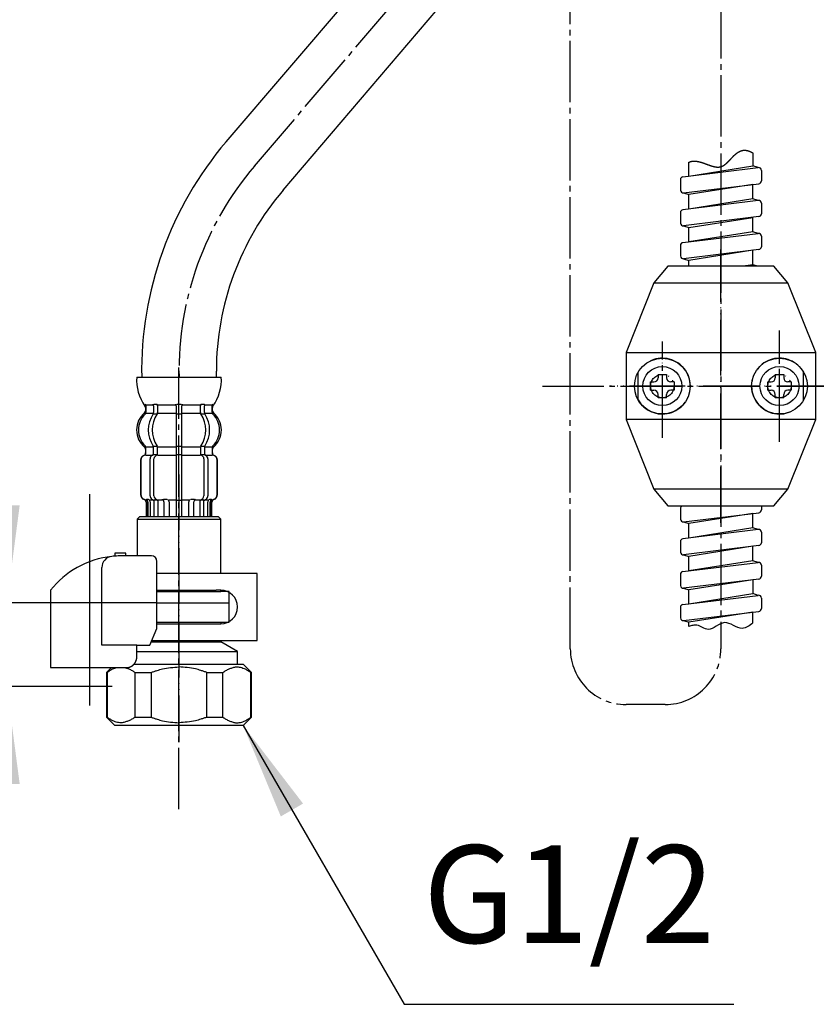
# Model space of a CAD drawing. Units: millimetres. Extents: x 0 to 1050, y 0 to 1485.
# Drawn here: x 209 to 352, y 374 to 551 of the extents above; entities that cross this region are included whole.
import ezdxf

# ---------------------------------------------------------------- set-up
doc = ezdxf.new("R2010")
doc.units = ezdxf.units.MM
doc.linetypes.add('DASH_CENTER', pattern=[14, 11, -1, 1, -1])
doc.linetypes.add('PHANTOM', pattern=[13, 10, -1, 0, -1, 0, -1])
doc.layers.add('1', color=7, linetype='Continuous')
doc.styles.add('CONVERTER_11', font='MS Mincho.ttf', dxfattribs={"width": 0.89})
doc.styles.add('CONVERTER_12', font='txt.shx', dxfattribs={"width": 0.9})
doc.dimstyles.new('ME10_DIM_12', dxfattribs={"dimtxt": 17.5, "dimasz": 17.5, "dimexe": 5, "dimexo": 0, "dimgap": 5, "dimtad": 1, "dimdsep": 46, "dimtxsty": 'CONVERTER_12', "dimsah": 1, "dimcen": 0.09, "dimclrd": 2, "dimclre": 2, "dimclrt": 7, "dimadec": 0, "dimazin": 0, "dimtfac": 1, "dimtdec": 4, "dimtix": 1, "dimtmove": 0, "dimatfit": 3, "dimfxl": 1, "dimtolj": 1, "dimtzin": 0, "dimarcsym": 0})
doc.dimstyles.new('ME10_DIM_20', dxfattribs={"dimtxt": 17.5, "dimasz": 17.5, "dimexe": 5, "dimexo": 0, "dimgap": 5, "dimtad": 1, "dimdsep": 46, "dimtxsty": 'CONVERTER_11', "dimsah": 1, "dimcen": 0.09, "dimclrd": 2, "dimclre": 2, "dimclrt": 7, "dimadec": 0, "dimazin": 0, "dimtfac": 1, "dimtdec": 4, "dimtix": 1, "dimtmove": 0, "dimatfit": 3, "dimfxl": 1, "dimtolj": 1, "dimtzin": 0, "dimarcsym": 0})
doc.dimstyles.new('ME10_DIM_21', dxfattribs={"dimtxt": 17.5, "dimasz": 17.5, "dimexe": 5, "dimexo": 0, "dimgap": 5, "dimtad": 1, "dimdsep": 46, "dimtxsty": 'CONVERTER_12', "dimsah": 1, "dimcen": 0.09, "dimclrd": 2, "dimclre": 2, "dimclrt": 7, "dimadec": 0, "dimazin": 0, "dimtfac": 1, "dimtdec": 4, "dimtix": 1, "dimtmove": 0, "dimatfit": 3, "dimfxl": 1, "dimtolj": 1, "dimtzin": 0, "dimarcsym": 0})
doc.dimstyles.get("Standard").update_dxf_attribs({"dimtxt": 0.18, "dimasz": 0.18, "dimexe": 0.18, "dimexo": 0.0625, "dimgap": 0.09, "dimtad": 0, "dimtih": 1, "dimtoh": 1, "dimdec": 4, "dimzin": 0, "dimdsep": 46, "dimtxsty": 'Standard', "dimcen": 0.09, "dimadec": 0, "dimazin": 0, "dimtfac": 1, "dimtdec": 4, "dimtofl": 0, "dimtmove": 0, "dimatfit": 3, "dimfxl": 1, "dimtolj": 1, "dimtzin": 0, "dimarcsym": 0})

# ---------------------------------------------------------------- blocks, each defined once
blk = doc.blocks.new('33-70K__1', base_point=(9806.21, 190.88))
at = {"color": 7, "linetype": 'Continuous'}
for p, q in [((230.55, 461.53), (230.05, 461.03)), ((230.05, 461.03), (245.05, 461.03)), ((230.05, 461.03), (230.05, 454.45)), ((245.05, 461.03), (244.55, 461.53)), ((245.05, 451.28), (245.05, 461.03)), ((233.61, 448.03), (245.05, 448.03)), ((245.05, 448.03), (245.05, 448.28)), ((246.55, 448.03), (245.05, 448.03)), ((246.55, 446.03), (246.55, 448.03)), ((233.61, 446.03), (246.55, 446.03))]:
    blk.add_line(p, q, dxfattribs=at)
at = {"layer": '1', "color": 7, "linetype": 'Continuous'}
blk.add_line((230.55, 461.53), (244.55, 461.53), dxfattribs=at)
blk = doc.blocks.new('88-153BK__7', base_point=(214.55, 432.64))
at = {"color": 7, "linetype": 'Continuous'}
for p, q in [((214.55, 448.29), (214.55, 447.45)), ((232.33, 438.45), (233.61, 441.45))]:
    blk.add_line(p, q, dxfattribs=at)
for centre, radius, start, end in [((227.3, 438.18), 16.27, 96.2976, 119.5519), ((227.3, 438.18), 16.27, 94.4056, 96.2976), ((227.3, 438.18), 16.27, 90, 94.4056), ((232.61, 453.45), 1, 0, 90), ((227.3, 438.18), 16.27, 119.5519, 141.584)]:
    blk.add_arc(centre, radius, start, end, dxfattribs=at)
at = {"layer": '1', "color": 4, "linetype": 'PHANTOM'}
blk.add_line((221.55, 432.64), (221.55, 456.24), dxfattribs=at)
at = {"layer": '1', "color": 7, "linetype": 'Continuous'}
for p, q in [((226.05, 454.95), (226.05, 454.4)), ((228.05, 454.95), (226.05, 454.95)), ((228.05, 454.45), (227.3, 454.45)), ((228.05, 454.45), (228.05, 454.95)), ((232.61, 454.45), (228.05, 454.45)), ((223.73, 438.45), (223.73, 452.37)), ((233.61, 441.45), (233.61, 453.45)), ((214.55, 447.45), (214.55, 434.45)), ((230.01, 438.45), (223.73, 438.45)), ((230.01, 438.45), (232.33, 438.45)), ((230.01, 436.45), (230.01, 438.45)), ((214.55, 434.45), (228.55, 434.45)), ((228.55, 434.45), (228.55, 434.48))]:
    blk.add_line(p, q, dxfattribs=at)
blk.add_arc((225.73, 452.37), 2, 96.2976, 180, dxfattribs=at)
blk.add_open_spline([(228.55, 434.48), (228.56, 434.48), (228.57, 434.48), (228.58, 434.48), (228.59, 434.48), (228.6, 434.49), (228.6, 434.49), (228.61, 434.49), (228.62, 434.49), (228.63, 434.49), (228.63, 434.49), (228.64, 434.5), (228.65, 434.5), (228.66, 434.5), (228.66, 434.5), (228.67, 434.5), (228.68, 434.51), (228.69, 434.51), (228.69, 434.51), (228.7, 434.51), (228.71, 434.51), (228.72, 434.52), (228.72, 434.52), (228.73, 434.52), (228.74, 434.52), (228.75, 434.53), (228.75, 434.53), (228.76, 434.53), (228.77, 434.53), (228.78, 434.53), (228.78, 434.54), (228.79, 434.54), (228.8, 434.54), (228.8, 434.55), (228.81, 434.55), (228.82, 434.55), (228.83, 434.55), (228.83, 434.56), (228.84, 434.56), (228.85, 434.56), (228.85, 434.56), (228.86, 434.57), (228.87, 434.57), (228.88, 434.57), (228.88, 434.58), (228.89, 434.58), (228.9, 434.58), (228.9, 434.59), (228.91, 434.59), (228.92, 434.59), (228.93, 434.6), (228.93, 434.6), (228.94, 434.6), (228.95, 434.6), (228.95, 434.61), (228.96, 434.61), (228.97, 434.62), (228.97, 434.62), (228.98, 434.62), (228.99, 434.63), (228.99, 434.63), (229, 434.63), (229.01, 434.64), (229.02, 434.64), (229.02, 434.64), (229.03, 434.65), (229.04, 434.65), (229.04, 434.66), (229.05, 434.66), (229.06, 434.66), (229.06, 434.67), (229.07, 434.67), (229.08, 434.67), (229.08, 434.68), (229.09, 434.68), (229.1, 434.69), (229.1, 434.69), (229.11, 434.7), (229.12, 434.7), (229.12, 434.7), (229.13, 434.71), (229.14, 434.71), (229.14, 434.72), (229.15, 434.72), (229.16, 434.72), (229.16, 434.73), (229.17, 434.73), (229.18, 434.74), (229.18, 434.74), (229.19, 434.75), (229.2, 434.75), (229.2, 434.76), (229.21, 434.76), (229.21, 434.77), (229.22, 434.77), (229.23, 434.78), (229.23, 434.78), (229.24, 434.79), (229.25, 434.79), (229.25, 434.79), (229.26, 434.8), (229.26, 434.8), (229.27, 434.81), (229.28, 434.81), (229.28, 434.82), (229.29, 434.82), (229.3, 434.83), (229.3, 434.84), (229.31, 434.84), (229.31, 434.85), (229.32, 434.85), (229.33, 434.86), (229.33, 434.86), (229.34, 434.87), (229.34, 434.87), (229.35, 434.88), (229.36, 434.88), (229.36, 434.89), (229.37, 434.89), (229.37, 434.9), (229.38, 434.9), (229.38, 434.91), (229.39, 434.91), (229.39, 434.92), (229.4, 434.92), (229.4, 434.92), (229.4, 434.93), (229.41, 434.93), (229.41, 434.94), (229.42, 434.94), (229.43, 434.95), (229.43, 434.96), (229.44, 434.96), (229.44, 434.97), (229.45, 434.97), (229.45, 434.98), (229.46, 434.98), (229.47, 434.99), (229.47, 435), (229.48, 435), (229.48, 435.01), (229.49, 435.01), (229.49, 435.02), (229.5, 435.03), (229.5, 435.03), (229.51, 435.04), (229.51, 435.04), (229.52, 435.05), (229.52, 435.06), (229.53, 435.06), (229.53, 435.07), (229.54, 435.08), (229.55, 435.08), (229.55, 435.09), (229.56, 435.1), (229.56, 435.1), (229.57, 435.11), (229.57, 435.12), (229.58, 435.12), (229.58, 435.13), (229.59, 435.14), (229.59, 435.14), (229.6, 435.15), (229.6, 435.15), (229.6, 435.16), (229.61, 435.17), (229.61, 435.17), (229.62, 435.18), (229.62, 435.19), (229.63, 435.19), (229.63, 435.2), (229.64, 435.21), (229.64, 435.22), (229.65, 435.22), (229.65, 435.23), (229.66, 435.24), (229.66, 435.24), (229.67, 435.25), (229.67, 435.26), (229.68, 435.26), (229.68, 435.27), (229.68, 435.28), (229.69, 435.28), (229.69, 435.29), (229.7, 435.3), (229.7, 435.31), (229.71, 435.31), (229.71, 435.32), (229.71, 435.33), (229.72, 435.33), (229.72, 435.34), (229.73, 435.35), (229.73, 435.36), (229.74, 435.36), (229.74, 435.37), (229.74, 435.38), (229.75, 435.39), (229.75, 435.39), (229.76, 435.4), (229.76, 435.41), (229.76, 435.42), (229.77, 435.42), (229.77, 435.43), (229.78, 435.44), (229.78, 435.44), (229.78, 435.45), (229.79, 435.46), (229.79, 435.47), (229.79, 435.48), (229.8, 435.48), (229.8, 435.49), (229.81, 435.5), (229.81, 435.51), (229.81, 435.51), (229.82, 435.52), (229.82, 435.53), (229.82, 435.54), (229.83, 435.55), (229.83, 435.55), (229.83, 435.56), (229.84, 435.57), (229.84, 435.58), (229.84, 435.58), (229.85, 435.59), (229.85, 435.6), (229.85, 435.61), (229.86, 435.62), (229.86, 435.62), (229.86, 435.63), (229.87, 435.64), (229.87, 435.65), (229.87, 435.66), (229.87, 435.66), (229.88, 435.67), (229.88, 435.68), (229.88, 435.69), (229.89, 435.7), (229.89, 435.7), (229.89, 435.71), (229.89, 435.72), (229.9, 435.73), (229.9, 435.74), (229.9, 435.74), (229.91, 435.75), (229.91, 435.76), (229.91, 435.77), (229.91, 435.78), (229.92, 435.79), (229.92, 435.79), (229.92, 435.8), (229.92, 435.81), (229.93, 435.82), (229.93, 435.83), (229.93, 435.84), (229.93, 435.84), (229.93, 435.85), (229.94, 435.86), (229.94, 435.87), (229.94, 435.88), (229.94, 435.88), (229.95, 435.89), (229.95, 435.9), (229.95, 435.91), (229.95, 435.92), (229.95, 435.93), (229.96, 435.94), (229.96, 435.94), (229.96, 435.95), (229.96, 435.96), (229.96, 435.97), (229.97, 435.98), (229.97, 435.99), (229.97, 435.99), (229.97, 436), (229.97, 436.01), (229.97, 436.02), (229.98, 436.03), (229.98, 436.04), (229.98, 436.05), (229.98, 436.05), (229.98, 436.06), (229.98, 436.07), (229.98, 436.08), (229.99, 436.09), (229.99, 436.1), (229.99, 436.1), (229.99, 436.11), (229.99, 436.12), (229.99, 436.13), (229.99, 436.14), (229.99, 436.15), (230, 436.16), (230, 436.17), (230, 436.17), (230, 436.18), (230, 436.19), (230, 436.2), (230, 436.21), (230, 436.22), (230, 436.23), (230, 436.23), (230.01, 436.24), (230.01, 436.25), (230.01, 436.26), (230.01, 436.27), (230.01, 436.28), (230.01, 436.29), (230.01, 436.29), (230.01, 436.3), (230.01, 436.31), (230.01, 436.31), (230.01, 436.32), (230.01, 436.33), (230.01, 436.34), (230.01, 436.34), (230.01, 436.35), (230.01, 436.36), (230.01, 436.37), (230.01, 436.37), (230.01, 436.38), (230.01, 436.39), (230.01, 436.39), (230.01, 436.4), (230.01, 436.41), (230.01, 436.42), (230.01, 436.43), (230.01, 436.44), (230.01, 436.45), (230.01, 436.45)], degree=3, knots=[0, 0, 0, 0, 0.017036, 0.034072, 0.041113, 0.048154, 0.055195, 0.062236, 0.070021, 0.077806, 0.085591, 0.093376, 0.101161, 0.108947, 0.116732, 0.124517, 0.132321, 0.140124, 0.147928, 0.155731, 0.163535, 0.171339, 0.179142, 0.186946, 0.194671, 0.202396, 0.210121, 0.217847, 0.225572, 0.233297, 0.241022, 0.248747, 0.256455, 0.264162, 0.271869, 0.279576, 0.287283, 0.294991, 0.302697, 0.310404, 0.317761, 0.325118, 0.332475, 0.339832, 0.347876, 0.355921, 0.363966, 0.372011, 0.379716, 0.387422, 0.395129, 0.402835, 0.410541, 0.418247, 0.425953, 0.433659, 0.441382, 0.449105, 0.456828, 0.464551, 0.472275, 0.479998, 0.487721, 0.495444, 0.503327, 0.511211, 0.519095, 0.526978, 0.534862, 0.542746, 0.550629, 0.558513, 0.56638, 0.574246, 0.582113, 0.58998, 0.597846, 0.605713, 0.613579, 0.621446, 0.628852, 0.636259, 0.643666, 0.651072, 0.659386, 0.667701, 0.676015, 0.68433, 0.692195, 0.70006, 0.707926, 0.715791, 0.723656, 0.731522, 0.739387, 0.747253, 0.755134, 0.763015, 0.770896, 0.778777, 0.786658, 0.794539, 0.80242, 0.810301, 0.818373, 0.826444, 0.834515, 0.842587, 0.850658, 0.85873, 0.866801, 0.874873, 0.882945, 0.891016, 0.89887, 0.906723, 0.914577, 0.92243, 0.930284, 0.938137, 0.94599, 0.953843, 0.961696, 0.969549, 0.970557, 0.971565, 0.979618, 0.987672, 0.995726, 1.003779, 1.011832, 1.019886, 1.027939, 1.035993, 1.044046, 1.0521, 1.060167, 1.068235, 1.076303, 1.084372, 1.092442, 1.100513, 1.108585, 1.116657, 1.124729, 1.132801, 1.141074, 1.149347, 1.157619, 1.16589, 1.17416, 1.182431, 1.190701, 1.198971, 1.207227, 1.215484, 1.22374, 1.231997, 1.240254, 1.248511, 1.256768, 1.265026, 1.272785, 1.280545, 1.288305, 1.296064, 1.304807, 1.313551, 1.322294, 1.331037, 1.339293, 1.347549, 1.355804, 1.36406, 1.372316, 1.380571, 1.388827, 1.397083, 1.405352, 1.413621, 1.42189, 1.430159, 1.438428, 1.446697, 1.454967, 1.463236, 1.471689, 1.480142, 1.488595, 1.497048, 1.505501, 1.513954, 1.522407, 1.53086, 1.539299, 1.547739, 1.556178, 1.564617, 1.573057, 1.581496, 1.589935, 1.598375, 1.606386, 1.614398, 1.622409, 1.63042, 1.639278, 1.648136, 1.656993, 1.665851, 1.67429, 1.682728, 1.691167, 1.699605, 1.708044, 1.716482, 1.724921, 1.733359, 1.74181, 1.750262, 1.758713, 1.767164, 1.775615, 1.784066, 1.792518, 1.800969, 1.809567, 1.818165, 1.826763, 1.835362, 1.84396, 1.852558, 1.861156, 1.869754, 1.87834, 1.886925, 1.895511, 1.904096, 1.912682, 1.921267, 1.929853, 1.938438, 1.94671, 1.954982, 1.963255, 1.971527, 1.980416, 1.989306, 1.998196, 2.007086, 2.01567, 2.024255, 2.03284, 2.041425, 2.05001, 2.058594, 2.067179, 2.075764, 2.084361, 2.092958, 2.101555, 2.110152, 2.118749, 2.127346, 2.135943, 2.14454, 2.153232, 2.161923, 2.170615, 2.179306, 2.187998, 2.19669, 2.205381, 2.214073, 2.222752, 2.231432, 2.240111, 2.248791, 2.25747, 2.26615, 2.274829, 2.283508, 2.292021, 2.300534, 2.309046, 2.317559, 2.326397, 2.335234, 2.344072, 2.35291, 2.361589, 2.370268, 2.378947, 2.387626, 2.396305, 2.404984, 2.413664, 2.422343, 2.431034, 2.439725, 2.448416, 2.457107, 2.465798, 2.474489, 2.48318, 2.491871, 2.499141, 2.506412, 2.513683, 2.520954, 2.528224, 2.535495, 2.542766, 2.550036, 2.557298, 2.564559, 2.571821, 2.579082, 2.586344, 2.593606, 2.600867, 2.608129, 2.615386, 2.622643, 2.6299, 2.637157, 2.65167, 2.666184, 2.666184, 2.666184, 2.666184], dxfattribs=at)
blk = doc.blocks.new('35-158A__8', base_point=(232.29, 370.86))
at = {"color": 7, "linetype": 'Continuous'}
for p, q in [((246.55, 442.53), (246.55, 446.03)), ((224.66, 433.53), (224.66, 425.53)), ((229.66, 433.53), (229.66, 425.53)), ((232.55, 433.53), (232.55, 425.53)), ((242.55, 425.53), (242.55, 433.53)), ((245.44, 425.53), (245.44, 433.53)), ((250.44, 425.53), (250.44, 433.53)), ((226.05, 424.03), (224.55, 425.53)), ((229.66, 425.53), (232.55, 425.53)), ((242.55, 425.53), (245.44, 425.53)), ((250.55, 425.53), (249.05, 424.03))]:
    blk.add_line(p, q, dxfattribs=at)
for points, knots in [([(232.55, 433.53), (232.73, 433.59), (233.09, 433.72), (233.6, 433.9), (234.1, 434.05), (234.91, 434.25), (236.06, 434.42), (237.05, 434.49), (237.55, 434.53)], [0, 0, 0, 0, 0.570066, 1.140224, 1.637709, 2.134733, 3.625603, 5.123518, 5.123518, 5.123518, 5.123518]), ([(242.55, 433.53), (242.37, 433.59), (242.01, 433.72), (241.5, 433.9), (241, 434.05), (240.19, 434.25), (239.04, 434.42), (238.05, 434.49), (237.55, 434.53)], [0, 0, 0, 0, 0.570066, 1.140224, 1.637709, 2.134733, 3.625603, 5.123518, 5.123518, 5.123518, 5.123518]), ([(245.44, 433.53), (245.53, 433.59), (245.7, 433.73), (245.97, 433.91), (246.26, 434.05), (246.64, 434.2), (247.11, 434.4), (247.79, 434.58), (248.6, 434.5), (249.24, 434.26), (249.67, 434.04), (249.92, 433.9), (250.18, 433.72), (250.35, 433.59), (250.44, 433.53)], [0, 0, 0, 0, 0.329304, 0.656426, 0.967766, 1.281757, 1.895526, 2.49986, 3.376641, 4.271168, 4.545873, 4.818681, 5.146247, 5.474856, 5.474856, 5.474856, 5.474856]), ([(229.66, 425.53), (229.57, 425.46), (229.4, 425.33), (229.13, 425.15), (228.84, 425.01), (228.46, 424.85), (227.99, 424.65), (227.31, 424.48), (226.5, 424.55), (225.86, 424.79), (225.43, 425.01), (225.18, 425.16), (224.92, 425.33), (224.75, 425.46), (224.66, 425.53)], [0, 0, 0, 0, 0.329304, 0.656426, 0.967766, 1.281757, 1.895526, 2.49986, 3.376641, 4.271168, 4.545873, 4.818681, 5.146247, 5.474856, 5.474856, 5.474856, 5.474856]), ([(232.55, 425.53), (232.73, 425.46), (233.09, 425.33), (233.6, 425.16), (234.1, 425.01), (234.91, 424.8), (236.06, 424.63), (237.05, 424.56), (237.55, 424.53)], [0, 0, 0, 0, 0.570066, 1.140224, 1.637709, 2.134733, 3.625603, 5.123518, 5.123518, 5.123518, 5.123518]), ([(242.55, 425.53), (242.37, 425.46), (242.01, 425.33), (241.5, 425.16), (241, 425.01), (240.19, 424.8), (239.04, 424.63), (238.05, 424.56), (237.55, 424.53)], [0, 0, 0, 0, 0.570066, 1.140224, 1.637709, 2.134733, 3.625603, 5.123518, 5.123518, 5.123518, 5.123518]), ([(245.44, 425.53), (245.53, 425.46), (245.7, 425.33), (245.97, 425.15), (246.26, 425.01), (246.64, 424.85), (247.11, 424.65), (247.79, 424.48), (248.6, 424.55), (249.24, 424.79), (249.67, 425.01), (249.92, 425.16), (250.18, 425.33), (250.35, 425.46), (250.44, 425.53)], [0, 0, 0, 0, 0.329304, 0.656426, 0.967766, 1.281757, 1.895526, 2.49986, 3.376641, 4.271168, 4.545873, 4.818681, 5.146247, 5.474856, 5.474856, 5.474856, 5.474856])]:
    blk.add_open_spline(points, degree=3, knots=knots, dxfattribs=at)
at = {"layer": '1', "color": 7, "linetype": 'Continuous'}
for p, q in [((233.61, 446.03), (246.55, 446.03)), ((233.61, 442.53), (246.55, 442.53)), ((245.05, 442.53), (245.05, 442.28)), ((232.57, 439.03), (245.05, 439.03)), ((245.05, 439.28), (245.05, 439.03)), ((248.05, 437.3), (245.05, 439.03)), ((230.01, 437.3), (248.05, 437.3)), ((248.05, 435.03), (248.05, 437.3)), ((224.55, 433.53), (225.47, 434.45)), ((229.5, 435.03), (248.05, 435.03)), ((248.05, 435.03), (249.05, 435.03)), ((249.05, 435.03), (250.55, 433.53)), ((224.66, 433.53), (224.55, 433.53)), ((224.55, 433.53), (224.55, 431.53)), ((229.66, 433.53), (232.55, 433.53)), ((242.55, 433.53), (245.44, 433.53)), ((250.55, 433.53), (250.44, 433.53)), ((250.55, 425.53), (250.55, 433.53)), ((224.55, 431.53), (224.55, 425.53)), ((226.8, 424.03), (226.05, 424.03)), ((227.8, 424.03), (226.8, 424.03)), ((228.15, 424.03), (227.8, 424.03)), ((230.05, 424.03), (228.15, 424.03)), ((231.05, 424.03), (230.05, 424.03)), ((232.05, 424.03), (231.05, 424.03)), ((237.55, 424.03), (232.05, 424.03)), ((243.05, 424.03), (237.55, 424.03)), ((244.05, 424.03), (243.05, 424.03)), ((245.05, 424.03), (244.05, 424.03)), ((246.95, 424.03), (245.05, 424.03)), ((247.3, 424.03), (246.95, 424.03)), ((248.3, 424.03), (247.3, 424.03)), ((249.05, 424.03), (248.3, 424.03))]:
    blk.add_line(p, q, dxfattribs=at)
for points, knots in [([(224.66, 433.53), (224.82, 433.65), (225.14, 433.88), (225.62, 434.15), (226.05, 434.34), (226.32, 434.41), (226.45, 434.45)], [0, 0, 0, 0, 0.602007, 1.203344, 1.618123, 2.03466, 2.03466, 2.03466, 2.03466]), ([(227.78, 434.45), (227.91, 434.41), (228.17, 434.33), (228.62, 434.14), (229.15, 433.92), (229.49, 433.66), (229.66, 433.53)], [0, 0, 0, 0, 0.411977, 0.826436, 1.466864, 2.107602, 2.107602, 2.107602, 2.107602])]:
    blk.add_open_spline(points, degree=3, knots=knots, dxfattribs=at)
blk = doc.blocks.new('71-31K__9', base_point=(232.57, 439.28))
at = {"layer": '1', "color": 7, "linetype": 'Continuous'}
for p, q in [((251.55, 451.28), (233.61, 451.28)), ((251.55, 439.28), (251.55, 451.28)), ((233.61, 448.28), (244.25, 448.28)), ((245.05, 448.28), (244.25, 448.28)), ((233.61, 442.28), (244.25, 442.28)), ((244.25, 442.28), (245.05, 442.28)), ((232.57, 439.28), (251.55, 439.28))]:
    blk.add_line(p, q, dxfattribs=at)
blk.add_arc((245.05, 445.28), 3, 270, 90, dxfattribs=at)
blk = doc.blocks.new('35-158AX-1S__10', base_point=(9790.71, 165.88))
at = {"layer": '1', "color": 4, "linetype": 'PHANTOM'}
blk.add_line((237.55, 469.03), (237.55, 421.03), dxfattribs=at)
at = {"layer": '1'}
for name, p in [('88-153BK__7', (214.55, 432.64)), ('71-31K__9', (232.57, 439.28)), ('35-158A__8', (232.29, 370.86))]:
    blk.add_blockref(name, p, dxfattribs=at)
blk = doc.blocks.new('33-108X-2__11', base_point=(229.95, 355.73))
at = {"color": 7, "linetype": 'Continuous'}
for p, q in [((233, 481.38), (233, 480.18)), ((233.71, 481.38), (233.71, 480.18)), ((237.05, 481.38), (237.05, 480.03)), ((237.15, 481.63), (237.55, 481.63)), ((237.55, 481.63), (237.95, 481.63)), ((238.05, 480.03), (238.05, 481.38)), ((241.39, 480.18), (241.39, 481.38)), ((242.1, 480.18), (242.1, 481.38)), ((233.06, 479.93), (233.57, 479.93)), ((237.05, 480.03), (237.05, 474.03)), ((237.15, 479.93), (237.55, 479.93)), ((237.55, 479.93), (237.95, 479.93)), ((238.05, 474.03), (238.05, 480.03)), ((241.53, 479.93), (242.04, 479.93)), ((231.62, 472.94), (231.62, 473.81)), ((233, 472.89), (233, 473.87)), ((233.06, 474.13), (233.57, 474.13)), ((233.71, 472.52), (233.71, 473.87)), ((237.05, 474.03), (237.05, 472.53)), ((237.15, 474.13), (237.55, 474.13)), ((237.55, 474.13), (237.95, 474.13)), ((238.05, 472.53), (238.05, 474.03)), ((241.39, 473.87), (241.39, 472.52)), ((241.53, 474.13), (242.04, 474.13)), ((242.1, 473.87), (242.1, 472.89)), ((243.48, 473.81), (243.48, 472.94)), ((230.65, 471.63), (230.65, 465.43)), ((230.72, 471.63), (230.72, 465.43)), ((232.37, 465.23), (232.37, 471.83)), ((233.06, 472.63), (233.62, 472.63)), ((233.07, 465.23), (233.07, 471.83)), ((237.05, 472.53), (237.05, 461.53)), ((237.15, 472.63), (237.55, 472.63)), ((237.55, 472.63), (237.95, 472.63)), ((238.05, 461.53), (238.05, 472.53)), ((241.48, 472.63), (242.04, 472.63)), ((242.03, 471.83), (242.03, 465.23)), ((242.73, 471.83), (242.73, 465.23)), ((244.38, 465.43), (244.38, 471.63)), ((244.45, 465.43), (244.45, 471.63)), ((231.72, 464.63), (232.02, 464.63)), ((232.69, 464.63), (232.98, 464.45)), ((233.07, 464.43), (233.06, 464.43)), ((233.07, 464.43), (233.07, 461.53)), ((233.62, 464.43), (233.07, 464.43)), ((233.78, 464.53), (233.78, 461.53)), ((237.15, 464.43), (237.55, 464.43)), ((237.55, 464.43), (237.95, 464.43)), ((241.32, 461.53), (241.32, 464.53)), ((242.02, 464.43), (241.48, 464.43)), ((242.02, 461.53), (242.02, 464.43)), ((242.04, 464.43), (242.02, 464.43)), ((242.12, 464.45), (242.41, 464.63)), ((243.08, 464.63), (243.38, 464.63)), ((231.65, 464.09), (231.65, 461.53)), ((231.72, 464.08), (231.72, 461.53)), ((231.97, 464.14), (231.97, 461.53)), ((232.36, 464.14), (232.36, 461.53)), ((234.86, 464.14), (234.86, 461.53)), ((235.78, 464.14), (235.78, 461.53)), ((239.32, 461.53), (239.32, 464.14)), ((240.24, 461.53), (240.24, 464.14)), ((242.74, 461.53), (242.74, 464.14)), ((243.13, 461.53), (243.13, 464.14)), ((243.38, 461.53), (243.38, 464.08)), ((243.45, 461.53), (243.45, 464.09))]:
    blk.add_line(p, q, dxfattribs=at)
for centre, radius, start, end in [((231.49, 481.53), 0.1, 22.0737, 90), ((231.12, 481.38), 0.5, 360, 22.0737), ((232.5, 481.38), 0.5, 17.496, 32.9514), ((232.5, 481.38), 0.5, 0, 17.496), ((233.21, 481.38), 0.5, 0, 32.9514), ((236.55, 481.38), 0.5, 17.496, 32.9514), ((236.55, 481.38), 0.5, 0, 17.496), ((238.55, 481.38), 0.5, 162.504, 180), ((238.55, 481.38), 0.5, 147.0486, 162.504), ((241.89, 481.38), 0.5, 147.0486, 180), ((242.6, 481.38), 0.5, 162.504, 180), ((242.6, 481.38), 0.5, 147.0486, 162.504), ((243.98, 481.38), 0.5, 157.9263, 180), ((243.61, 481.53), 0.1, 90, 157.9263), ((234.27, 477.03), 4, 134.4214, 225.6402), ((231.12, 480.24), 0.5, 314.4214, 0), ((237.23, 477.03), 5.18, 146.2456, 213.7544), ((237.93, 477.03), 5.18, 146.2456, 213.7544), ((232.5, 480.18), 0.5, 326.2456, 341.8773), ((232.5, 480.18), 0.5, 341.8773, 0), ((233.21, 480.18), 0.5, 326.2456, 0), ((241.89, 480.18), 0.5, 180, 213.7544), ((237.17, 477.03), 5.18, 326.2456, 33.7544), ((242.6, 480.18), 0.5, 180, 198.1227), ((242.6, 480.18), 0.5, 198.1227, 213.7544), ((237.87, 477.03), 5.18, 326.2456, 33.7544), ((243.98, 480.24), 0.5, 180, 225.5786), ((240.83, 477.03), 4, 314.3598, 45.5786), ((231.12, 473.81), 0.5, 0, 45.6402), ((232.5, 473.87), 0.5, 18.1227, 33.7544), ((232.5, 473.87), 0.5, 0, 18.1227), ((233.21, 473.87), 0.5, 0, 33.7544), ((241.89, 473.87), 0.5, 146.2456, 180), ((242.6, 473.87), 0.5, 161.8773, 180), ((242.6, 473.87), 0.5, 146.2456, 161.8773), ((243.98, 473.81), 0.5, 134.3598, 180), ((231.55, 471.63), 0.9, 110.9248, 180), ((231.62, 471.63), 0.9, 110.7733, 180), ((231.05, 472.93), 0.5, 290.9248, 0), ((231.12, 472.94), 0.5, 290.7733, 0), ((233.07, 471.83), 0.7, 117.9071, 180), ((232.5, 472.89), 0.5, 297.9071, 313.8713), ((232.5, 472.89), 0.5, 313.8713, 0), ((233.08, 472.45), 0.183, 95.871, 120.9917), ((233.77, 471.83), 0.7, 95.0524, 180), ((233.59, 472.51), 0.119, 43.2267, 78.73), ((233.77, 471.83), 0.7, 90, 95.0524), ((241.33, 471.83), 0.7, 84.9476, 90), ((241.33, 471.83), 0.7, 0, 84.9476), ((241.51, 472.51), 0.119, 101.27, 136.7733), ((242.02, 472.45), 0.183, 59.0083, 84.129), ((242.6, 472.89), 0.5, 180, 226.1287), ((242.6, 472.89), 0.5, 226.1287, 242.0929), ((242.03, 471.83), 0.7, 0, 62.0929), ((243.98, 472.94), 0.5, 180, 249.2267), ((244.05, 472.93), 0.5, 180, 249.0752), ((243.48, 471.63), 0.9, 0, 69.2267), ((243.55, 471.63), 0.9, 0, 69.0752), ((231.55, 465.43), 0.9, 180, 253.3985), ((231.62, 465.43), 0.9, 180, 253.5322), ((231.15, 464.09), 0.5, 0, 73.3985), ((231.22, 464.08), 0.5, 0, 73.5322), ((231.47, 464.14), 0.5, 51.4204, 65.3757), ((231.47, 464.14), 0.5, 0, 51.4204), ((231.86, 464.14), 0.5, 51.4204, 65.3757), ((231.86, 464.14), 0.5, 0, 51.4204), ((233.07, 465.23), 0.7, 180, 237.8392), ((233.08, 464.61), 0.183, 237.8392, 264.129), ((233.77, 465.23), 0.7, 180, 270), ((233.59, 464.54), 0.119, 281.27, 316.7733), ((234.36, 464.14), 0.5, 51.4204, 65.3757), ((234.36, 464.14), 0.5, 0, 51.4204), ((235.28, 464.14), 0.5, 0, 65.3757), ((239.82, 464.14), 0.5, 114.6243, 180), ((240.74, 464.14), 0.5, 128.5796, 180), ((240.74, 464.14), 0.5, 114.6243, 128.5796), ((241.33, 465.23), 0.7, 270, 0), ((241.51, 464.54), 0.119, 223.2267, 258.73), ((242.02, 464.61), 0.183, 275.871, 302.1608), ((242.03, 465.23), 0.7, 302.1608, 0), ((243.24, 464.14), 0.5, 128.5796, 180), ((243.24, 464.14), 0.5, 114.6243, 128.5796), ((243.63, 464.14), 0.5, 128.5796, 180), ((243.63, 464.14), 0.5, 114.6243, 128.5796), ((243.88, 464.08), 0.5, 106.4678, 180), ((243.95, 464.09), 0.5, 106.6015, 180), ((243.48, 465.43), 0.9, 286.4678, 0), ((243.55, 465.43), 0.9, 286.6015, 0)]:
    blk.add_arc(centre, radius, start, end, dxfattribs=at)
at = {"layer": '1', "color": 7, "linetype": 'Continuous'}
for p, q in [((229.97, 486.53), (237.55, 486.53)), ((237.55, 486.53), (245.13, 486.53)), ((231.55, 481.04), (231.55, 480.47)), ((231.62, 481.53), (232.37, 481.53)), ((231.62, 481.38), (231.62, 480.24)), ((232.37, 481.53), (232.98, 481.53)), ((233.06, 481.63), (233.57, 481.63)), ((233.71, 481.53), (237.03, 481.53)), ((238.07, 481.53), (241.39, 481.53)), ((241.53, 481.63), (242.04, 481.63)), ((242.12, 481.53), (242.73, 481.53)), ((242.73, 481.53), (243.48, 481.53)), ((243.48, 480.24), (243.48, 481.38)), ((243.55, 480.47), (243.55, 481.04)), ((231.62, 480.03), (232.98, 480.03)), ((233.71, 480.03), (237.05, 480.03)), ((238.05, 480.03), (241.39, 480.03)), ((242.12, 480.03), (243.48, 480.03)), ((231.55, 473.59), (231.55, 472.93)), ((231.62, 474.03), (232.98, 474.03)), ((233.71, 474.03), (237.05, 474.03)), ((238.05, 474.03), (241.39, 474.03)), ((242.12, 474.03), (243.48, 474.03)), ((243.55, 472.93), (243.55, 473.59)), ((231.55, 472.53), (231.62, 472.53)), ((231.62, 472.53), (232.85, 472.53)), ((233.77, 472.53), (237.05, 472.53)), ((238.05, 472.53), (241.33, 472.53)), ((242.25, 472.53), (243.48, 472.53)), ((243.48, 472.53), (243.55, 472.53)), ((231.55, 464.53), (231.79, 464.53)), ((232.36, 464.53), (232.86, 464.53)), ((233.78, 464.53), (234.67, 464.53)), ((234.75, 464.63), (235.37, 464.63)), ((235.78, 464.53), (237.05, 464.53)), ((238.05, 464.53), (239.32, 464.53)), ((239.73, 464.63), (240.35, 464.63)), ((240.43, 464.53), (241.32, 464.53)), ((242.24, 464.53), (242.74, 464.53)), ((243.31, 464.53), (243.55, 464.53)), ((231.65, 461.53), (231.72, 461.53)), ((231.72, 461.53), (231.97, 461.53)), ((231.97, 461.53), (232.36, 461.53)), ((232.36, 461.53), (233.07, 461.53)), ((233.07, 461.53), (233.78, 461.53)), ((233.78, 461.53), (234.86, 461.53)), ((234.86, 461.53), (235.78, 461.53)), ((235.78, 461.53), (237.05, 461.53)), ((237.05, 461.53), (237.55, 461.53)), ((237.55, 461.53), (238.05, 461.53)), ((238.05, 461.53), (239.32, 461.53)), ((239.32, 461.53), (240.24, 461.53)), ((240.24, 461.53), (241.32, 461.53)), ((241.32, 461.53), (242.02, 461.53)), ((242.02, 461.53), (242.74, 461.53)), ((242.74, 461.53), (243.13, 461.53)), ((243.13, 461.53), (243.38, 461.53)), ((243.38, 461.53), (243.45, 461.53))]:
    blk.add_line(p, q, dxfattribs=at)
for centre, radius, start, end in [((237.95, 486), 8, 176.2233, 215.7393), ((237.15, 486), 8, 324.264, 3.7767), ((231.05, 480.47), 0.5, 310.1286, 0), ((231.05, 481.04), 0.5, 0, 35.7393), ((244.05, 481.04), 0.5, 144.264, 180), ((244.05, 480.47), 0.5, 180, 229.8714), ((233.95, 477.03), 4, 130.1286, 180), ((241.15, 477.03), 4, 0, 49.8714), ((233.95, 477.03), 4, 180, 229.8714), ((241.15, 477.03), 4, 310.1286, 0), ((231.05, 473.59), 0.5, 0, 49.8714), ((244.05, 473.59), 0.5, 130.1286, 180)]:
    blk.add_arc(centre, radius, start, end, dxfattribs=at)
blk = doc.blocks.new('33-108X-1__13', base_point=(-1172.9, 728.22))
at = {"layer": '1', "color": 7, "linetype": 'Continuous'}
for p, q in [((246, 528.71), (307.3, 600.61)), ((256.2, 520.02), (317.49, 591.91))]:
    blk.add_line(p, q, dxfattribs=at)
for radius, end in [(63.4, 180.9509), (50, 180)]:
    blk.add_arc((294.25, 487.58), radius, 139.5512, end, dxfattribs=at)
blk = doc.blocks.new('37-356-1-C2__14', base_point=(1324.44, 542.14))
at = {"color": 7, "linetype": 'Continuous'}
for p, q in [((344.2, 506.39), (325.2, 506.39)), ((317.7, 490.89), (317.7, 478.89)), ((351.69, 478.89), (351.69, 490.89)), ((325.2, 463.39), (344.2, 463.39))]:
    blk.add_line(p, q, dxfattribs=at)
at = {"color": 4, "linetype": 'PHANTOM'}
for p, q in [((319.86, 482.4), (319.86, 487.38)), ((349.53, 482.4), (349.53, 487.38))]:
    blk.add_line(p, q, dxfattribs=at)
for centre in [(324.2, 484.89), (345.2, 484.89)]:
    blk.add_circle(centre, 2.1, dxfattribs=at)
for centre, start, end in [((324.2, 484.89), 209.8627, 150.1373), ((345.2, 484.89), 29.8627, 330.1373)]:
    blk.add_arc(centre, 5, start, end, dxfattribs=at)
at = {"layer": '1', "color": 7, "linetype": 'Continuous'}
for p, q in [((325.2, 506.39), (322.7, 503.39)), ((346.7, 503.39), (344.2, 506.39)), ((322.7, 503.39), (317.7, 490.89)), ((322.7, 503.39), (346.7, 503.39)), ((351.69, 490.89), (346.7, 503.39)), ((317.7, 490.89), (351.69, 490.89)), ((351.69, 478.89), (317.7, 478.89)), ((317.7, 478.89), (322.7, 466.39)), ((346.7, 466.39), (351.69, 478.89)), ((346.7, 466.39), (322.7, 466.39)), ((322.7, 466.39), (325.2, 463.39)), ((344.2, 463.39), (346.7, 466.39))]:
    blk.add_line(p, q, dxfattribs=at)
blk = doc.blocks.new('72-249-C2__16', base_point=(171.7, 651.88))
at = {"layer": '1', "color": 7, "linetype": 'Continuous'}
for p, q in [((343.1, 485.64), (343.7, 485.64)), ((343.1, 484.14), (343.1, 485.64)), ((344.45, 486.99), (345.95, 486.99)), ((344.45, 486.99), (344.45, 486.39)), ((345.95, 486.99), (345.95, 486.39)), ((347.3, 485.64), (346.7, 485.64)), ((347.3, 485.64), (347.3, 484.14)), ((343.1, 484.14), (343.7, 484.14)), ((347.3, 484.14), (346.7, 484.14)), ((344.45, 482.79), (344.45, 483.39)), ((345.95, 482.79), (344.45, 482.79)), ((345.95, 482.79), (345.95, 483.39))]:
    blk.add_line(p, q, dxfattribs=at)
for radius in [5, 3.5]:
    blk.add_circle((345.2, 484.89), radius, dxfattribs=at)
for centre, start, end in [((343.7, 486.39), 270, 0), ((346.7, 486.39), 180, 270), ((343.7, 483.39), 0, 90), ((346.7, 483.39), 90, 180)]:
    blk.add_arc(centre, 0.75, start, end, dxfattribs=at)
blk = doc.blocks.new('72-249-C2__17', base_point=(150.7, 651.88))
at = {"layer": '1', "color": 7, "linetype": 'Continuous'}
for p, q in [((322.1, 484.14), (322.1, 485.64)), ((322.1, 485.64), (322.7, 485.64)), ((323.45, 486.99), (323.45, 486.39)), ((323.45, 486.99), (324.95, 486.99)), ((324.95, 486.99), (324.95, 486.39)), ((326.3, 485.64), (325.7, 485.64)), ((326.3, 485.64), (326.3, 484.14)), ((322.1, 484.14), (322.7, 484.14)), ((326.3, 484.14), (325.7, 484.14)), ((323.45, 482.79), (323.45, 483.39)), ((324.95, 482.79), (323.45, 482.79)), ((324.95, 482.79), (324.95, 483.39))]:
    blk.add_line(p, q, dxfattribs=at)
for radius in [5, 3.5]:
    blk.add_circle((324.2, 484.89), radius, dxfattribs=at)
for centre, start, end in [((322.7, 486.39), 270, 0), ((325.7, 486.39), 180, 270), ((322.7, 483.39), 0, 90), ((325.7, 483.39), 90, 180)]:
    blk.add_arc(centre, 0.75, start, end, dxfattribs=at)
blk = doc.blocks.new('37-356X', base_point=(2382.81, 1895.21))
at = {"color": 4, "linetype": 'PHANTOM'}
blk.add_line((334.7, 460.39), (334.7, 509.39), dxfattribs=at)
at = {"layer": '1', "color": 4, "linetype": 'PHANTOM'}
for p, q in [((324.2, 476.89), (324.2, 492.89)), ((345.2, 476.89), (345.2, 492.89)), ((354.7, 484.89), (314.7, 484.89))]:
    blk.add_line(p, q, dxfattribs=at)
at = {"layer": '1'}
for name, p in [('37-356-1-C2__14', (1324.44, 542.14)), ('72-249-C2__17', (150.7, 651.88)), ('72-249-C2__16', (171.7, 651.88))]:
    blk.add_blockref(name, p, dxfattribs=at)
blk = doc.blocks.new('33-108X-1__20', base_point=(1842.29, 728.22))
at = {"layer": '1', "color": 7, "linetype": 'Continuous'}
blk.add_line((244.25, 486.53), (244.25, 487.58), dxfattribs=at)
blk = doc.blocks.new('K376-56X-1', base_point=(459.14, 733.31))
at = {"layer": '1', "color": 7, "linetype": 'Continuous'}
for p, q in [((340.45, 526.67), (340.45, 524.37)), ((328.95, 522.55), (328.95, 525.04)), ((327.89, 522.42), (341.39, 524.07)), ((328.95, 522.55), (340.45, 524.37)), ((341.39, 524.07), (340.45, 524.37)), ((341.95, 523.58), (341.95, 521.69)), ((327.45, 521.92), (327.45, 520.03)), ((328.01, 519.53), (341.51, 521.19)), ((340.45, 521.06), (328.95, 519.23)), ((340.45, 518.47), (340.45, 521.06)), ((328.01, 519.53), (328.95, 519.23)), ((328.95, 516.65), (328.95, 519.23)), ((341.39, 518.17), (327.89, 516.52)), ((340.45, 518.47), (328.95, 516.65)), ((341.39, 518.17), (340.45, 518.47)), ((341.95, 517.68), (341.95, 515.79)), ((327.45, 516.02), (327.45, 514.13)), ((341.51, 515.29), (328.01, 513.63)), ((328.95, 513.34), (340.45, 515.16)), ((340.45, 512.57), (340.45, 515.16)), ((327.89, 510.62), (341.39, 512.27)), ((328.01, 513.63), (328.95, 513.34)), ((328.95, 510.75), (328.95, 513.34)), ((340.45, 512.57), (328.95, 510.75)), ((341.39, 512.27), (340.45, 512.57)), ((341.95, 511.78), (341.95, 509.89)), ((327.45, 510.12), (327.45, 508.23)), ((341.51, 509.39), (328.01, 507.73)), ((340.45, 509.26), (328.95, 507.43)), ((340.45, 506.67), (340.45, 509.26)), ((328.01, 507.73), (328.95, 507.43)), ((328.95, 506.39), (328.95, 507.43)), ((340.45, 506.67), (338.68, 506.39)), ((341.34, 506.39), (340.45, 506.67)), ((327.45, 462.92), (327.45, 461.03)), ((341.95, 463.39), (341.95, 462.69)), ((328.01, 460.53), (341.51, 462.19)), ((340.45, 462.06), (328.95, 460.23)), ((340.45, 459.47), (340.45, 462.06)), ((341.39, 459.17), (327.89, 457.52)), ((328.01, 460.53), (328.95, 460.23)), ((328.95, 457.65), (328.95, 460.24)), ((340.45, 459.47), (328.95, 457.65)), ((341.39, 459.17), (340.45, 459.47)), ((341.95, 458.68), (341.95, 456.79)), ((327.45, 457.02), (327.45, 455.13)), ((341.51, 456.29), (328.01, 454.63)), ((340.45, 456.16), (328.95, 454.33)), ((340.45, 453.57), (340.45, 456.16)), ((328.01, 454.63), (328.95, 454.33)), ((328.95, 451.75), (328.95, 454.33)), ((327.89, 451.62), (341.39, 453.27)), ((340.45, 453.57), (328.95, 451.75)), ((341.39, 453.27), (340.45, 453.57)), ((341.95, 452.78), (341.95, 450.79)), ((327.45, 451.12), (327.45, 449.13)), ((341.51, 450.29), (328.01, 448.63)), ((328.01, 448.63), (328.95, 448.34)), ((340.45, 450.16), (328.95, 448.34)), ((340.45, 450.16), (340.45, 447.67)), ((327.89, 445.72), (341.39, 447.37)), ((328.95, 445.85), (328.95, 448.34)), ((328.95, 445.85), (340.45, 447.67)), ((341.39, 447.37), (340.45, 447.67)), ((341.95, 446.88), (341.95, 444.99)), ((327.45, 445.22), (327.45, 443.33)), ((328.01, 442.83), (340.45, 444.36)), ((340.45, 444.36), (328.95, 442.53)), ((340.45, 444.36), (341.51, 444.49)), ((340.45, 442.43), (340.45, 444.36)), ((328.01, 442.83), (328.95, 442.53)), ((328.95, 441.81), (328.95, 442.53))]:
    blk.add_line(p, q, dxfattribs=at)
for centre, start, end in [((341.45, 523.58), 0, 97), ((327.95, 521.92), 97, 180), ((341.45, 521.69), 277, 0), ((327.95, 520.03), 180, 277), ((341.45, 517.68), 0, 97), ((341.45, 517.68), 0, 97), ((327.95, 516.02), 97, 180), ((341.45, 515.79), 277, 0), ((327.95, 514.13), 180, 277), ((341.45, 511.78), 0, 97), ((341.45, 511.78), 0, 97), ((327.95, 510.12), 97, 180), ((341.45, 509.89), 277, 0), ((327.95, 508.23), 180, 277), ((327.95, 462.92), 110.5485, 180), ((341.45, 462.69), 277, 0), ((327.95, 461.03), 180, 277), ((341.45, 458.68), 0, 97), ((327.95, 457.02), 97, 180), ((341.45, 456.79), 277, 0), ((327.95, 455.13), 180, 277), ((341.45, 452.78), 0, 97), ((327.95, 451.12), 97, 180), ((341.45, 450.79), 277, 0), ((327.95, 449.13), 180, 277), ((341.45, 446.88), 0, 97), ((327.95, 445.22), 97, 180), ((341.45, 444.99), 277, 0), ((327.95, 443.33), 180, 277)]:
    blk.add_arc(centre, 0.5, start, end, dxfattribs=at)
at = {"layer": '1', "color": 2, "linetype": 'Continuous'}
for points, knots in [([(328.95, 525.04), (328.98, 525.06), (329.04, 525.08), (329.13, 525.12), (329.22, 525.15), (329.31, 525.17), (329.4, 525.19), (329.49, 525.21), (329.59, 525.22), (329.68, 525.23), (329.78, 525.24), (329.87, 525.24), (329.96, 525.24), (330.06, 525.24), (330.16, 525.23), (330.25, 525.22), (330.35, 525.21), (330.44, 525.2), (330.54, 525.18), (330.64, 525.16), (330.73, 525.14), (330.81, 525.12), (330.86, 525.11), (330.9, 525.1), (330.96, 525.08), (331.04, 525.06), (331.12, 525.04), (331.22, 525.01), (331.32, 524.98), (331.41, 524.95), (331.51, 524.91), (331.61, 524.88), (331.71, 524.85), (331.8, 524.81), (331.9, 524.78), (332, 524.74), (332.09, 524.71), (332.19, 524.67), (332.29, 524.64), (332.38, 524.6), (332.48, 524.57), (332.57, 524.53), (332.67, 524.5), (332.76, 524.47), (332.86, 524.44), (332.95, 524.4), (333.04, 524.38), (333.14, 524.35), (333.23, 524.32), (333.32, 524.3), (333.41, 524.27), (333.5, 524.25), (333.59, 524.23), (333.68, 524.22), (333.77, 524.2), (333.86, 524.19), (333.95, 524.18), (334.03, 524.18), (334.12, 524.17), (334.2, 524.17), (334.29, 524.18), (334.37, 524.18), (334.45, 524.19), (334.54, 524.21), (334.62, 524.22), (334.69, 524.24), (334.76, 524.26), (334.83, 524.29), (334.89, 524.31), (334.96, 524.34), (335.02, 524.37), (335.08, 524.4), (335.14, 524.44), (335.2, 524.48), (335.27, 524.52), (335.33, 524.56), (335.39, 524.6), (335.45, 524.65), (335.51, 524.69), (335.57, 524.74), (335.62, 524.79), (335.68, 524.84), (335.74, 524.89), (335.8, 524.95), (335.86, 525), (335.91, 525.06), (335.97, 525.11), (336.03, 525.17), (336.09, 525.23), (336.14, 525.29), (336.2, 525.35), (336.26, 525.41), (336.32, 525.47), (336.37, 525.53), (336.43, 525.59), (336.49, 525.65), (336.55, 525.71), (336.6, 525.78), (336.66, 525.84), (336.72, 525.9), (336.78, 525.96), (336.84, 526.02), (336.9, 526.08), (336.95, 526.14), (337.01, 526.2), (337.07, 526.25), (337.13, 526.31), (337.19, 526.36), (337.23, 526.4), (337.26, 526.43), (337.29, 526.45), (337.33, 526.49), (337.38, 526.53), (337.44, 526.58), (337.5, 526.63), (337.57, 526.68), (337.63, 526.72), (337.7, 526.77), (337.76, 526.81), (337.83, 526.85), (337.89, 526.89), (337.96, 526.93), (338.03, 526.97), (338.1, 527), (338.17, 527.03), (338.24, 527.06), (338.31, 527.09), (338.38, 527.11), (338.46, 527.13), (338.53, 527.15), (338.61, 527.16), (338.68, 527.18), (338.76, 527.19), (338.84, 527.19), (338.92, 527.2), (339, 527.2), (339.08, 527.19), (339.16, 527.18), (339.24, 527.17), (339.33, 527.16), (339.42, 527.14), (339.5, 527.12), (339.59, 527.09), (339.68, 527.06), (339.77, 527.03), (339.87, 526.99), (339.96, 526.95), (340.05, 526.9), (340.15, 526.85), (340.25, 526.79), (340.35, 526.73), (340.41, 526.69), (340.45, 526.67)], [0, 0, 0, 0, 0.0969, 0.193821, 0.289039, 0.384251, 0.478551, 0.572852, 0.666896, 0.76094, 0.855256, 0.949571, 1.044557, 1.139543, 1.235476, 1.33141, 1.428458, 1.525507, 1.62374, 1.721974, 1.821382, 1.920787, 1.95301, 1.985232, 2.053506, 2.121782, 2.223229, 2.324677, 2.426889, 2.529101, 2.631855, 2.734609, 2.837656, 2.940702, 3.043771, 3.146839, 3.249648, 3.352456, 3.454716, 3.556977, 3.658402, 3.759828, 3.860141, 3.960454, 4.059393, 4.158332, 4.25566, 4.352987, 4.448501, 4.544015, 4.637559, 4.731102, 4.822579, 4.914056, 5.003444, 5.092832, 5.180204, 5.267575, 5.353113, 5.438652, 5.522676, 5.6067, 5.689679, 5.772659, 5.855232, 5.937798, 6.006475, 6.075152, 6.144503, 6.213855, 6.284205, 6.354555, 6.426136, 6.497718, 6.570683, 6.643648, 6.718074, 6.792501, 6.868408, 6.944315, 7.021669, 7.099024, 7.177751, 7.256477, 7.336468, 7.416458, 7.497577, 7.578696, 7.660786, 7.742876, 7.825766, 7.908656, 7.992163, 8.07567, 8.159605, 8.24354, 8.32771, 8.41188, 8.496094, 8.580309, 8.664382, 8.748455, 8.832209, 8.915963, 8.999234, 9.082504, 9.165144, 9.247783, 9.29683, 9.345877, 9.378714, 9.411551, 9.49258, 9.573609, 9.65372, 9.733831, 9.812998, 9.892166, 9.970415, 10.048663, 10.126071, 10.203478, 10.280187, 10.356895, 10.433116, 10.509337, 10.585358, 10.66138, 10.737569, 10.813759, 10.890566, 10.967372, 11.045318, 11.123265, 11.202944, 11.282622, 11.364679, 11.446737, 11.531859, 11.616982, 11.705881, 11.794781, 11.888177, 11.981574, 12.080182, 12.178791, 12.283314, 12.387838, 12.498955, 12.610076, 12.728452, 12.846821, 12.846821, 12.846821, 12.846821]), ([(340.45, 442.43), (340.15, 442.19), (339.58, 441.74), (338.3, 441.23), (336.96, 442), (335.34, 442.76), (333.9, 441.83), (332.59, 441.06), (331.39, 441.6), (330.54, 442.05), (329.66, 442.01), (329.19, 441.88), (328.95, 441.81)], [0, 0, 0, 0, 1.167028, 2.190585, 3.859457, 5.536114, 7.147008, 8.70543, 9.752606, 10.849192, 11.570293, 12.322539, 12.322539, 12.322539, 12.322539])]:
    blk.add_open_spline(points, degree=3, knots=knots, dxfattribs=at)
blk = doc.blocks.new('K376-56X', base_point=(482.52, 867.81))
blk.add_blockref('K376-56X-1', (459.14, 733.31))
blk = doc.blocks.new('K376-56XS-DH', base_point=(427.45, 685.19))
blk.add_blockref('K376-56X', (482.52, 867.81))
blk = doc.blocks.new('*D77')
at = {"layer": '1', "color": 2, "linetype": 'Continuous'}
for p, q in [((312.2, 823.33), (161.7, 823.33)), ((166.7, 823.33), (166.7, 431.03)), ((221.55, 431.03), (161.7, 431.03))]:
    blk.add_line(p, q, dxfattribs=at)
at = {"layer": '1', "color": 2}
for points in [[(169, 805.83), (164.39, 805.83), (166.7, 823.33)], [(164.39, 448.53), (169, 448.53), (166.7, 431.03)]]:
    blk.add_solid(points, dxfattribs=at)
at = {"layer": '1', "color": 7, "insert": (161.7, 608.8), "char_height": 17.5, "attachment_point": 7, "rotation": 90, "line_spacing_factor": 0.60024, "style": 'CONVERTER_12'}
blk.add_mtext('417', dxfattribs=at)
blk = doc.blocks.new('*D85')
at = {"layer": '1', "color": 2, "linetype": 'Continuous'}
for p, q in [((312.2, 823.33), (201.7, 823.33)), ((206.7, 823.33), (206.7, 446.03)), ((233.61, 446.03), (201.7, 446.03))]:
    blk.add_line(p, q, dxfattribs=at)
at = {"layer": '1', "color": 2}
for points in [[(209, 805.83), (204.39, 805.83), (206.7, 823.33)], [(204.39, 463.53), (209, 463.53), (206.7, 446.03)]]:
    blk.add_solid(points, dxfattribs=at)
at = {"layer": '1', "color": 7, "insert": (201.7, 566.67), "char_height": 17.5, "attachment_point": 7, "rotation": 90, "line_spacing_factor": 0.454545, "style": 'CONVERTER_11'}
blk.add_mtext('\\C7;フレキホース直管時\\C7;402', dxfattribs=at)
blk = doc.blocks.new('*D86')
at = {"layer": '1', "color": 2, "linetype": 'Continuous'}
for p, q in [((206.7, 481.03), (206.7, 446.03)), ((233.61, 446.03), (201.7, 446.03)), ((206.7, 446.03), (206.7, 431.03)), ((225.55, 431.03), (201.7, 431.03)), ((206.7, 431.03), (206.7, 390.1))]:
    blk.add_line(p, q, dxfattribs=at)
at = {"layer": '1', "color": 2}
for points in [[(204.39, 463.53), (209, 463.53), (206.7, 446.03)], [(209, 413.53), (204.39, 413.53), (206.7, 431.03)]]:
    blk.add_solid(points, dxfattribs=at)
at = {"layer": '1', "color": 7, "insert": (201.7, 390.1), "char_height": 17.5, "attachment_point": 7, "rotation": 90, "line_spacing_factor": 0.60024, "style": 'CONVERTER_12'}
blk.add_mtext('15', dxfattribs=at)

msp = doc.modelspace()

# ---------------------------------------------------------------- linework, layer by layer
at = {"color": 2, "linetype": 'Continuous'}
msp.add_line((225.55, 431.027), (221.55, 431.027), dxfattribs=at)
at = {"layer": '1', "color": 2, "linetype": 'DASH_CENTER'}
for p, q in [((307.697, 437.789), (307.697, 675.795)), ((334.697, 624.631), (334.697, 437.789)), ((251.102, 524.365), (319.542, 604.643)), ((345.197, 474.889), (345.197, 494.889)), ((324.197, 475.639), (324.197, 492.639)), ((237.55, 409.027), (237.55, 488.226)), ((302.705, 484.889), (366.69, 484.889)), ((221.55, 427.641), (221.55, 465.541)), ((324.697, 427.789), (317.697, 427.789))]:
    msp.add_line(p, q, dxfattribs=at)
for centre, radius, start, end in [((294.25, 487.579), 56.7, 139.55119, 180.95089), ((317.697, 437.789), 10, 180, 270), ((324.697, 437.789), 10, 270, 0)]:
    msp.add_arc(centre, radius, start, end, dxfattribs=at)
at = {"layer": '1', "color": 2}
msp.add_solid([(259.795, 410.024), (255.805, 407.72), (249.05, 424.027)], dxfattribs=at)

# ---------------------------------------------------------------- block references
at = {"layer": '1'}
for name, p in [('K376-56XS-DH', (427.447, 685.191)), ('33-108X-1__13', (-1172.896, 728.219)), ('33-108X-1__20', (1842.29, 728.219)), ('37-356X', (2382.807, 1895.214)), ('33-108X-2__11', (229.949, 355.727)), ('35-158AX-1S__10', (9790.706, 165.881)), ('33-70K__1', (9806.206, 190.881))]:
    msp.add_blockref(name, p, dxfattribs=at)

# ---------------------------------------------------------------- texts
at = {"layer": '1', "color": 7, "insert": (307.459, 391.527), "char_height": 17.5, "attachment_point": 5, "line_spacing_factor": 1.320528, "style": 'CONVERTER_12'}
msp.add_mtext('G1/2', dxfattribs=at)

# ---------------------------------------------------------------- dimensions: what is measured, and where the dimension line sits
at = {"layer": '1'}
dim = msp.add_linear_dim(base=(166.697, 823.327), p1=(221.55, 431.027), p2=(312.197, 823.327), angle=90, text='417', dimstyle='ME10_DIM_12', dxfattribs=at)
dim.commit()
dim.dimension.update_dxf_attribs({"geometry": '*D77', "text_midpoint": (152.947, 627.177), "text_rotation": 90})
dim = msp.add_linear_dim(base=(206.697, 823.327), p1=(233.613, 446.027), p2=(312.197, 823.327), angle=90, text='フレキホース直管時402', dimstyle='ME10_DIM_20', override={"dimpost": 'フレキホース直管時<>'}, dxfattribs=at)
dim.commit()
dim.dimension.update_dxf_attribs({"geometry": '*D85', "text_midpoint": (192.947, 634.677), "text_rotation": 90})
dim = msp.add_linear_dim(base=(206.697, 446.027), p1=(225.55, 431.027), p2=(233.613, 446.027), angle=90, dimstyle='ME10_DIM_21', dxfattribs=at)
dim.commit()
dim.dimension.update_dxf_attribs({"geometry": '*D86', "text_midpoint": (192.947, 400.601), "text_rotation": 90})

# ---------------------------------------------------------------- leaders
at = {"layer": '1', "color": 2, "linetype": 'Continuous', "has_arrowhead": 0}
msp.add_leader([(249.05, 424.027), (277.917, 374.027), (337, 374.027)], dimstyle='Standard', dxfattribs=at)

doc.saveas('drawing.dxf')
